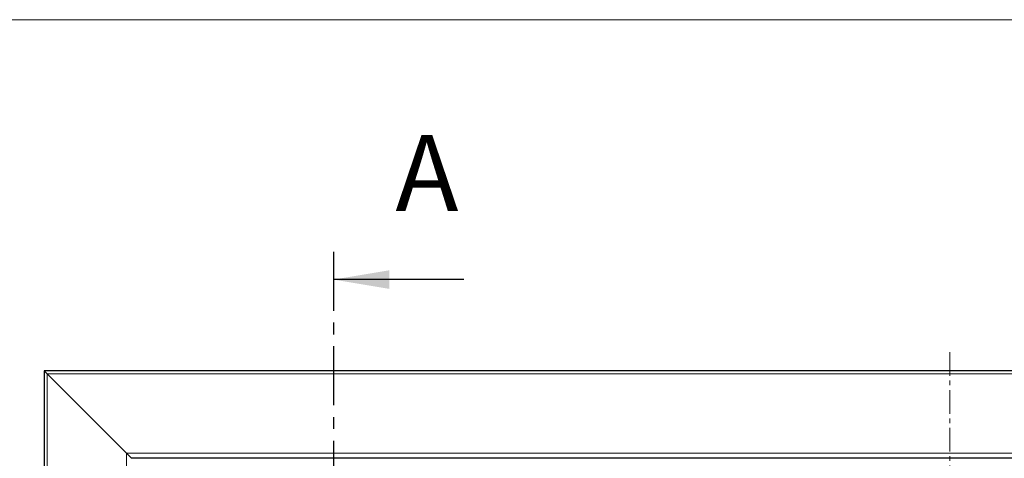
# Model space of a CAD drawing. Units: millimetres. Extents: x 8 to 1540, y -2 to 589.
# Drawn here: x 121 to 227, y 542 to 589 of the extents above; entities that cross this region are included whole.
import ezdxf

# ---------------------------------------------------------------- set-up
doc = ezdxf.new("R2010")
doc.units = ezdxf.units.MM
doc.linetypes.add('CENTER', pattern=[10.16, 6.35, -1.27, 1.27, -1.27])
doc.linetypes.add('CENTERX2', pattern=[20.32, 12.7, -2.54, 2.54, -2.54])
doc.styles.add('SLDTEXTSTYLE3', font='TXT', dxfattribs={"width": 0.7})

msp = doc.modelspace()

# ---------------------------------------------------------------- linework, layer by layer
at = {"color": 7, "linetype": 'Continuous', "lineweight": 15}
for p, q in [((20, 589), (836, 589)), ((90, 589), (157, 589))]:
    msp.add_line(p, q, dxfattribs=at)
at = {"color": 7, "linetype": 'CENTER', "lineweight": 30}
msp.add_line((154.85805, 564.06189), (154.85805, 110.34144), dxfattribs=at)
at = {"color": 7, "linetype": 'Continuous', "lineweight": 30}
for p, q in [((168.85805, 561.06189), (154.85805, 561.06189)), ((123.71587, 551.2497), (123.71587, 131.8497)), ((124.05193, 550.91364), (123.71587, 551.2497)), ((318.51587, 551.2497), (123.71587, 551.2497)), ((123.71587, 551.2497), (124.05193, 550.91364)), ((132.56342, 542.40215), (124.05193, 550.91364)), ((124.05193, 550.91364), (132.56342, 542.40215)), ((133.11585, 541.84972), (132.56342, 542.40215)), ((132.56342, 542.40215), (133.11585, 541.84972)), ((309.11589, 541.84972), (133.11585, 541.84972))]:
    msp.add_line(p, q, dxfattribs=at)
at = {"color": 7, "linetype": 'CENTERX2', "lineweight": 0, "ltscale": 0.2}
msp.add_line((221.11587, 553.2497), (221.11587, 129.8497), dxfattribs=at)
at = {"color": 8, "linetype": 'Continuous', "lineweight": 0}
for p, q in [((124.05193, 550.91364), (124.05193, 131.8497)), ((318.1798, 550.91364), (124.05193, 550.91364)), ((132.56342, 542.40215), (132.56342, 131.8497)), ((309.66832, 542.40215), (132.56342, 542.40215))]:
    msp.add_line(p, q, dxfattribs=at)
at = {"color": 7, "linetype": 'Continuous', "lineweight": 30}
msp.add_solid([(154.85805, 561.06189), (160.85805, 560.06189), (160.85805, 562.06189)], dxfattribs=at)

# ---------------------------------------------------------------- texts
at = {"color": 7, "linetype": 'Continuous', "insert": (161.49394, 576.61015), "char_height": 8.18555, "attachment_point": 1, "style": 'SLDTEXTSTYLE3'}
msp.add_mtext('A', dxfattribs=at)

doc.saveas('drawing.dxf')
